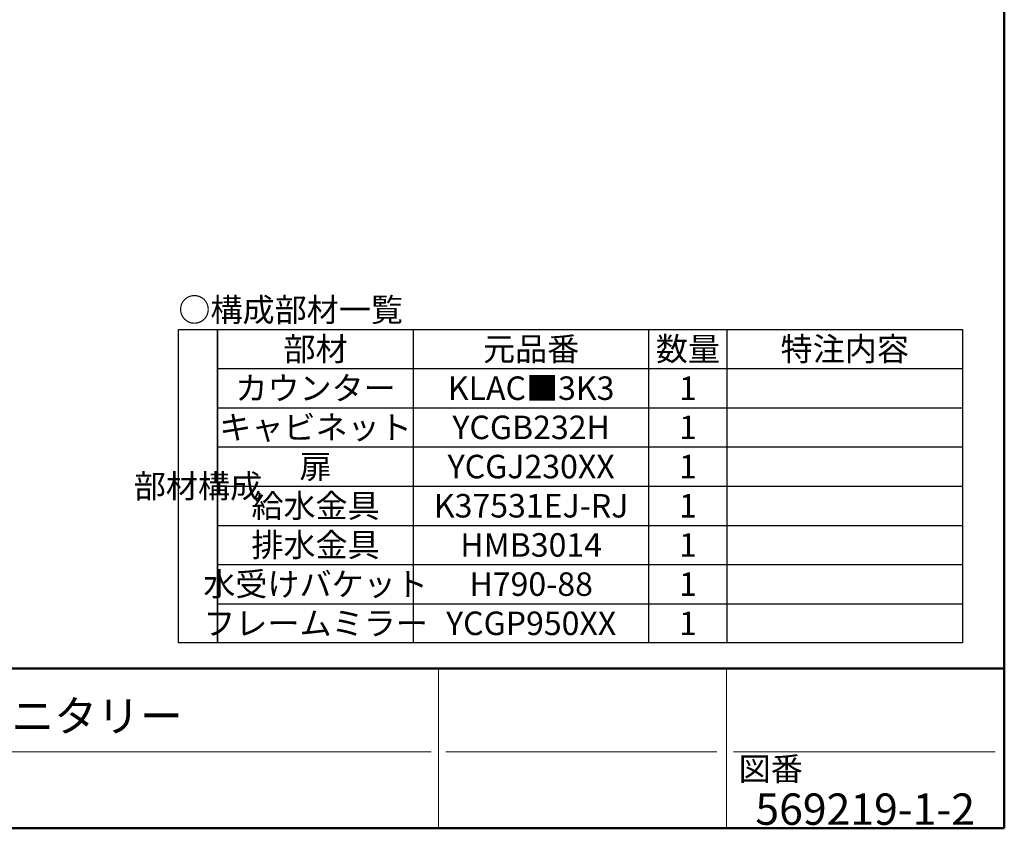
# Model space of a CAD drawing. Units: millimetres. Extents: x 5 to 423, y 4 to 285.
# Drawn here: x 279 to 405, y 5 to 108 of the extents above; entities that cross this region are included whole.
import ezdxf

# ---------------------------------------------------------------- set-up
doc = ezdxf.new("R2010")
doc.units = ezdxf.units.MM
doc.header["$LTSCALE"] = 0.25
for name, color, linetype, lineweight in [('10', 214, 'Continuous', 50), ('11', 7, 'Continuous', 30), ('12', 94, 'Continuous', 9)]:
    doc.layers.add(name, color=color, linetype=linetype, lineweight=lineweight)
doc.styles.get("Standard").update_dxf_attribs({"font": 'txt', "bigfont": 'bigfont'})
doc.styles.add('T_STANDARD', font='txt', dxfattribs={"height": 10, "bigfont": 'bigfont'})

# ---------------------------------------------------------------- blocks, each defined once
blk = doc.blocks.new('*G559')
at = {"layer": '11', "color": 7, "linetype": 'Continuous', "lineweight": 30}
for p, q in [((299.65, 28.6585), (299.65, 68.6585)), ((299.65, 68.6585), (304.65, 68.6585)), ((304.65, 68.6585), (304.65, 28.6585)), ((304.65, 28.6585), (299.65, 28.6585))]:
    blk.add_line(p, q, dxfattribs=at)
blk = doc.blocks.new('*G560')
at = {"layer": '11', "color": 7, "linetype": 'Continuous', "lineweight": 30}
for p, q in [((304.65, 28.6585), (304.65, 68.6585)), ((304.65, 68.6585), (399.65, 68.6585)), ((399.65, 68.6585), (399.65, 28.6585)), ((399.65, 28.6585), (304.65, 28.6585))]:
    blk.add_line(p, q, dxfattribs=at)

msp = doc.modelspace()

# ---------------------------------------------------------------- linework, layer by layer
at = {"layer": '10', "color": 214, "linetype": 'Continuous', "lineweight": 50}
for p, q in [((405, 5), (405, 285)), ((5, 25.408), (405, 25.408)), ((5, 5), (405, 5))]:
    msp.add_line(p, q, dxfattribs=at)
at = {"layer": '11', "color": 7, "linetype": 'Continuous', "lineweight": 9}
for p, q in [((332.847, 5), (332.847, 25.408)), ((369.56, 5), (369.56, 25.408)), ((221.824, 14.768), (331.916, 14.768)), ((333.749, 14.768), (368.327, 14.768)), ((370.462, 14.768), (403.847, 14.768))]:
    msp.add_line(p, q, dxfattribs=at)
at = {"layer": '12', "color": 94, "linetype": 'Continuous', "lineweight": 30}
for p, q in [((329.65, 28.659), (329.65, 68.659)), ((359.65, 28.659), (359.65, 68.659)), ((369.65, 28.659), (369.65, 68.659)), ((304.65, 63.658), (399.65, 63.658)), ((304.65, 58.658), (399.65, 58.658)), ((304.65, 53.658), (399.65, 53.658)), ((304.65, 48.658), (399.65, 48.658)), ((304.65, 43.658), (399.65, 43.658)), ((304.65, 38.658), (399.65, 38.658)), ((304.65, 33.658), (399.65, 33.658))]:
    msp.add_line(p, q, dxfattribs=at)

# ---------------------------------------------------------------- block references
for name in ['*G559', '*G560']:
    msp.add_blockref(name, (0, 0))

# ---------------------------------------------------------------- texts
at = {"layer": '12', "color": 94, "linetype": 'Continuous', "lineweight": 9}
for s, insert, char_height, width, attachment_point in [('{\\fＭＳ ゴシック;\\T0.750000;○構成部材一覧}', (299.65, 71.159), 3, 33.85316, 4), ('{\\fＭＳ ゴシック;\\T0.750000;部材}', (317.15, 66.159), 3, 9.7325, 5), ('{\\fＭＳ ゴシック;\\T0.750000;元品番}', (344.65, 66.159), 3, 14.51488, 5), ('{\\fＭＳ ゴシック;\\T0.750000;数量}', (364.65, 66.159), 3, 9.7538, 5), ('{\\fＭＳ ゴシック;\\T0.750000;特注内容}', (384.65, 66.159), 3, 19.55287, 5), ('{\\fＭＳ ゴシック;\\T0.750000;カウンター}', (317.15, 61.158), 3, 23.86239, 5), ('{\\fＭＳ ゴシック;\\T0.750000;KLAC■3K3}', (344.65, 61.158), 3, 19.4911, 5), ('{\\fＭＳ ゴシック;\\T0.750000;1}', (364.65, 61.158), 3, 1.14594, 5), ('{\\fＭＳ ゴシック;\\T0.750000;キャビネット}', (317.15, 56.158), 3, 28.50845, 5), ('{\\fＭＳ ゴシック;\\T0.750000;YCGB232H}', (344.65, 56.158), 3, 16.92232, 5), ('{\\fＭＳ ゴシック;\\T0.750000;1}', (364.65, 56.158), 3, 1.14594, 5), ('{\\fＭＳ ゴシック;\\T0.750000;扉}', (317.15, 51.158), 3, 4.97142, 5), ('{\\fＭＳ ゴシック;\\T0.750000;YCGJ230XX}', (344.65, 51.158), 3, 19.1274, 5), ('{\\fＭＳ ゴシック;\\T0.750000;1}', (364.65, 51.158), 3, 1.14594, 5), ('{\\fＭＳ ゴシック;\\T0.750000;給水金具}', (317.15, 46.158), 3, 19.51027, 5), ('{\\fＭＳ ゴシック;\\T0.765555;K37531EJ-RJ}', (344.65, 46.158), 3, 23.38433, 5), ('{\\fＭＳ ゴシック;\\T0.750000;1}', (364.65, 46.158), 3, 1.14594, 5), ('{\\fＭＳ ゴシック;\\T0.750000;排水金具}', (317.15, 41.158), 3, 19.44637, 5), ('{\\fＭＳ ゴシック;\\T0.750000;HMB3014}', (344.65, 41.158), 3, 14.77688, 5), ('{\\fＭＳ ゴシック;\\T0.750000;1}', (364.65, 41.158), 3, 1.14594, 5), ('{\\fＭＳ ゴシック;\\T0.750000;水受けバケット}', (317.15, 36.158), 3, 33.55069, 5), ('{\\fＭＳ ゴシック;\\T0.761145;H790-88}', (344.65, 36.158), 3, 14.8767, 5), ('{\\fＭＳ ゴシック;\\T0.750000;1}', (364.65, 36.158), 3, 1.14594, 5), ('{\\fＭＳ ゴシック;\\T0.750000;フレームミラー}', (317.15, 31.159), 3, 33.31639, 5), ('{\\fＭＳ ゴシック;\\T0.750000;YCGP950XX}', (344.65, 31.159), 3, 19.1274, 5), ('{\\fＭＳ ゴシック;\\T0.750000;1}', (364.65, 31.159), 3, 1.14594, 5), ('{\\fＭＳ ゴシック;\\T0.750000;スマートサニタリー}', (275.639, 19.324), 4, 58.00984, 5), ('{\\fＭＳ ゴシック;\\T0.750000;図番}', (371.113, 11.082), 3, 9.49394, 7), ('{\\fＭＳ ゴシック;\\T0.763650;569219-1-2}', (387.255, 7.445), 4, 28.34556, 5)]:
    msp.add_mtext(s, dxfattribs=dict(at, insert=insert, char_height=char_height, width=width, attachment_point=attachment_point))
at = {"layer": '12', "color": 94, "linetype": 'Continuous', "lineweight": 9, "insert": (302.15, 48.658), "char_height": 3, "width": 19.53157, "attachment_point": 5, "style": 'T_STANDARD'}
msp.add_mtext('{\\fＭＳ ゴシック;\\T0.750000;部材構成}', dxfattribs=at)

doc.saveas('drawing.dxf')
